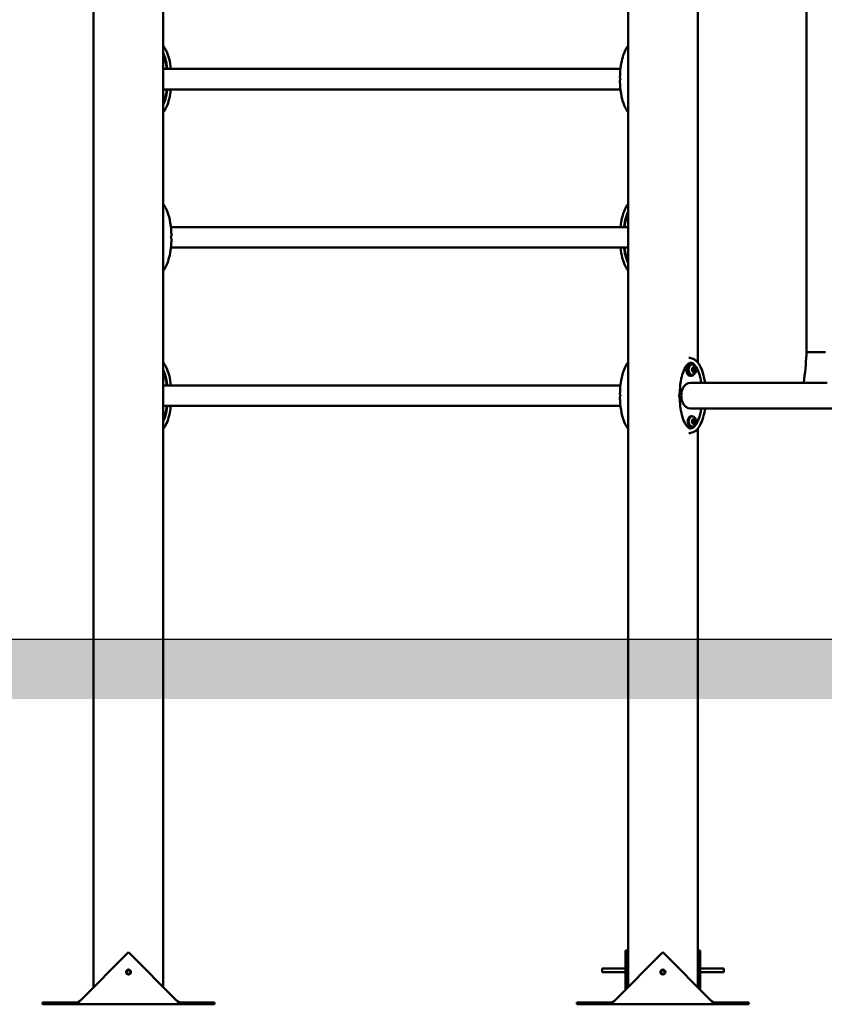
# Model space of a CAD drawing. Units: millimetres. Extents: x 10764 to 12302, y 6838 to 7290.
# Drawn here: x 11930 to 12062, y 6847 to 7009 of the extents above; entities that cross this region are included whole.
import ezdxf

# ---------------------------------------------------------------- set-up
doc = ezdxf.new("R2010")
doc.units = ezdxf.units.MM
doc.header["$LTSCALE"] = 10
doc.layers.add('Widoczne (ISO)', color=7, linetype='Continuous', lineweight=50)

# ---------------------------------------------------------------- blocks, each defined once
blk = doc.blocks.new('A$C0AE0425F')
at = {"layer": 'Widoczne (ISO)'}
for p, q in [((1085.83, -57.17), (1085.83, 258.53)), ((1162.19, -57.17), (1162.19, 258.53)), ((1074.4, -57.17), (1074.4, 231.24)), ((1191.49, 47.12), (1191.49, 230.42)), ((1173.62, 45.46), (1173.62, 133.39)), ((1085.83, 93.68), (1160.94, 93.68)), ((1085.83, 90.31), (1160.94, 90.31)), ((1087.09, 67.68), (1162.19, 67.68)), ((1087.09, 64.31), (1162.19, 64.31)), ((1194.26, 47.12), (1191.49, 47.12)), ((1191.49, 47.12), (1191.49, 47.12)), ((1194.63, 47.12), (1194.26, 47.12)), ((1172.43, 45.25), (1172.57, 45.25)), ((1172.57, 45.1), (1172.74, 45.1)), ((1172.72, 44.47), (1172.8, 44.47)), ((1172.8, 44.03), (1172.72, 44.03)), ((1172.96, 44.41), (1172.74, 44.41)), ((1172.96, 44.09), (1172.74, 44.09)), ((1173.11, 44.47), (1172.9, 44.47)), ((1172.9, 44.03), (1173.11, 44.03)), ((1172.43, 43.25), (1172.57, 43.25)), ((1172.43, 42.12), (1191.06, 42.12)), ((1172.57, 43.4), (1172.74, 43.4)), ((1191.06, 42.12), (1191.28, 42.12)), ((1194.88, 42.12), (1191.28, 42.12)), ((1085.83, 41.68), (1160.94, 41.68)), ((1085.83, 38.31), (1160.94, 38.31)), ((1172.43, 37.88), (1328.1, 37.88)), ((1172.57, 36.6), (1172.74, 36.6)), ((1172.72, 35.97), (1172.8, 35.97)), ((1172.96, 35.91), (1172.74, 35.91)), ((1172.96, 35.59), (1172.74, 35.59)), ((1173.11, 35.97), (1172.9, 35.97)), ((1172.57, 34.9), (1172.74, 34.9)), ((1172.8, 35.53), (1172.72, 35.53)), ((1172.9, 35.53), (1173.11, 35.53)), ((1173.62, -57.17), (1173.62, 34.54)), ((1072.17, -59.4), (1080.12, -51.45)), ((1080.12, -51.45), (1088.07, -59.4)), ((1159.96, -59.4), (1167.91, -51.45)), ((1161.79, -51.15), (1161.79, -57.57)), ((1161.79, -51.15), (1162.09, -51.15)), ((1162.09, -57.27), (1162.09, -51.15)), ((1167.91, -51.45), (1175.85, -59.4)), ((1174.02, -51.15), (1173.72, -51.15)), ((1173.72, -51.15), (1173.72, -57.27)), ((1174.02, -57.57), (1174.02, -51.15)), ((1157.91, -54.1), (1157.91, -54.7)), ((1161.79, -54.1), (1157.91, -54.1)), ((1161.79, -54.7), (1157.91, -54.7)), ((1162.19, -54.1), (1162.09, -54.1)), ((1162.19, -54.7), (1162.09, -54.7)), ((1173.72, -54.1), (1173.62, -54.1)), ((1173.72, -54.7), (1173.62, -54.7)), ((1177.91, -54.1), (1174.02, -54.1)), ((1177.91, -54.7), (1174.02, -54.7)), ((1177.91, -54.7), (1177.91, -54.1)), ((1071.49, -59.7), (1065.98, -59.7)), ((1065.98, -60), (1065.98, -59.7)), ((1071.49, -59.83), (1071.49, -59.7)), ((1071.49, -60), (1071.49, -59.83)), ((1088.75, -59.7), (1088.75, -59.83)), ((1094.26, -59.7), (1088.75, -59.7)), ((1088.75, -59.83), (1088.75, -60)), ((1094.26, -60), (1094.26, -59.7)), ((1159.28, -59.7), (1153.76, -59.7)), ((1153.76, -60), (1153.76, -59.7)), ((1159.28, -59.83), (1159.28, -59.7)), ((1159.28, -60), (1159.28, -59.83)), ((1176.53, -59.7), (1176.53, -59.83)), ((1182.05, -59.7), (1176.53, -59.7)), ((1176.53, -59.83), (1176.53, -60)), ((1182.05, -60), (1182.05, -59.7)), ((1065.98, -60), (1071.49, -60)), ((1088.75, -60), (1071.49, -60)), ((1088.75, -60), (1094.26, -60)), ((1153.76, -60), (1159.28, -60)), ((1176.53, -60), (1159.28, -60)), ((1176.53, -60), (1182.05, -60))]:
    blk.add_line(p, q, dxfattribs=at)
for centre, radius in [((1080.12, -54.7), 0.4), ((1080.12, -54.7), 0.3), ((1167.91, -54.7), 0.4), ((1167.91, -54.7), 0.3)]:
    blk.add_circle(centre, radius, dxfattribs=at)
for centre, radius, start, end in [((1161.03, 91.95), 0.1, 150, 151.8923), ((1161.03, 92.05), 0.1, 208.1077, 210), ((1086.99, 65.95), 0.1, 28.1077, 30), ((1086.99, 66.05), 0.1, 330, 331.8923), ((1172.19, 44.25), 1.16, 344.2175, 15.7825), ((1161.03, 39.95), 0.1, 150, 151.8923), ((1161.03, 40.05), 0.1, 208.1077, 210), ((1172.19, 35.75), 1.16, 344.2175, 15.7825)]:
    blk.add_arc(centre, radius, start, end, dxfattribs=at)
for centre, major_axis, ratio, start_param, end_param in [((1168.86, 90.89), (8.26, -5.77), 0.508037, 3.912317, 3.92685), ((1168.86, 93.11), (-8.26, -5.77), 0.508057, 5.497941, 5.512475), ((1079.16, 64.89), (8.26, 5.77), 0.508057, 5.497941, 5.512475), ((1079.16, 67.11), (-8.26, 5.77), 0.508037, 3.912317, 3.92685), ((1172.57, 44.25), (0, -1), 0.707965, 2.392403, 7.032375), ((1172.43, 44.25), (0, -1), 0.707965, 3.141593, 6.283185), ((1172.57, 44.25), (0, 0.85), 0.707965, 0, 3.141593), ((1172.74, 44.25), (0, 0.85), 0.707965, 5.092233, 10.615731), ((1172.96, 44.25), (0, -0.4), 0.707965, 4.18879, 5.235988), ((1172.75, 44.42), (0, 0.07), 0.707965, 1.047198, 2.628095), ((1172.74, 44.25), (0, 0.16), 0.707965, 0, 0.350563), ((1172.75, 44.08), (0, 0.07), 0.707965, 0.513498, 2.094395), ((1172.74, 44.25), (0, -0.16), 0.707965, 5.932623, 6.283185), ((1172.96, 44.25), (0, 0.4), 0.707965, 0, 1.047198), ((1172.75, 44.42), (0, 0.07), 0.707965, 5.749485, 7.330383), ((1172.75, 44.08), (0, -0.07), 0.707965, 5.235988, 6.816885), ((1172.96, 44.25), (0, -0.4), 0.707965, 5.235988, 6.283185), ((1172.71, 44.31), (0, 0.05), 0.707965, 4.538728, 5.769688), ((1172.71, 44.19), (0, 0.05), 0.707965, 3.65509, 4.88605), ((1172.96, 44.25), (0, 0.3), 0.707965, 1.397136, 1.744457), ((1172.8, 44.52), (0, -0.05), 0.707965, 5.749485, 6.980445), ((1172.8, 43.98), (0, 0.05), 0.707965, 5.585926, 6.816885), ((1172.96, 44.25), (0, 0.3), 0.707965, 0.349938, 0.697259), ((1172.96, 44.25), (0, -0.3), 0.707965, 5.585926, 5.933247), ((1172.74, 44.25), (0, 0.3), 0.707965, 5.585926, 5.760986), ((1172.74, 44.25), (0, 0.3), 0.707965, 3.663792, 3.838852), ((1172.87, 44.58), (0, -0.05), 0.707965, 0.349938, 1.580898), ((1172.9, 44.52), (0, -0.05), 0.707965, 5.585926, 6.283185), ((1172.9, 43.98), (0, 0.05), 0.707965, 0, 0.697259), ((1172.87, 43.92), (0, 0.05), 0.707965, 4.702288, 5.933247), ((1172.96, 44.58), (0, 0.07), 0.707965, 0, 1.580898), ((1172.96, 43.92), (0, -0.07), 0.707965, 4.702288, 6.283185), ((1172.96, 44.58), (0, 0.07), 0.707965, 4.702288, 6.283185), ((1172.96, 44.25), (0, 0.4), 0.707965, 5.235988, 6.283185), ((1172.96, 44.25), (0, -0.4), 0.707965, 0, 1.047198), ((1172.96, 43.92), (0, -0.07), 0.707965, 0, 1.580898), ((1172.95, 44.42), (0, -0.07), 0.707965, 1.358765, 2.436568), ((1172.95, 44.08), (0, -0.07), 0.707965, 0.705025, 1.782828), ((1173.04, 44.58), (0, -0.05), 0.707965, 4.702288, 5.933247), ((1173.04, 43.92), (0, 0.05), 0.707965, 0.349938, 1.580898), ((1172.96, 44.25), (0, 0.3), 0.707965, 5.585926, 5.933247), ((1172.96, 44.25), (0, -0.3), 0.707965, 0.349938, 0.697259), ((1173.11, 44.52), (0, -0.05), 0.707965, 5.585926, 6.816885), ((1173.11, 43.98), (0, 0.05), 0.707965, 5.749485, 6.980445), ((1173.16, 44.42), (0, 0.07), 0.707965, 5.235988, 6.816885), ((1173.16, 44.08), (0, -0.07), 0.707965, 5.749485, 7.330383), ((1173.2, 44.31), (0, -0.05), 0.707965, 3.65509, 4.88605), ((1172.96, 44.25), (0, -0.3), 0.707965, 1.397136, 1.744457), ((1173.2, 44.19), (0, -0.05), 0.707965, 4.538728, 5.769688), ((1173.16, 44.42), (0, -0.07), 0.707965, 0.513498, 2.094395), ((1173.16, 44.08), (0, -0.07), 0.707965, 1.047198, 2.628095), ((1172.96, 44.25), (0, 0.4), 0.707965, 4.18879, 5.235988), ((1172.43, 40), (0, 2.12), 0.707965, 0, 3.141593), ((1168.86, 38.89), (8.26, -5.77), 0.508037, 3.912317, 3.92685), ((1168.86, 41.11), (-8.26, -5.77), 0.508057, 5.497941, 5.512475), ((1172.57, 35.75), (0, 0.85), 0.707965, 0, 3.141593), ((1172.74, 35.75), (0, 0.85), 0.707965, 5.092233, 10.615731), ((1172.96, 35.75), (0, -0.4), 0.707965, 4.18879, 5.235988), ((1172.75, 35.92), (0, 0.07), 0.707965, 1.047198, 2.628095), ((1172.74, 35.75), (0, 0.16), 0.707965, 0, 0.350563), ((1172.75, 35.59), (0, 0.07), 0.707965, 0.513498, 2.094395), ((1172.74, 35.75), (0, -0.16), 0.707965, 5.932623, 6.283185), ((1172.96, 35.75), (0, 0.4), 0.707965, 0, 1.047198), ((1172.75, 35.92), (0, 0.07), 0.707965, 5.749485, 7.330383), ((1172.71, 35.81), (0, 0.05), 0.707965, 4.538728, 5.769688), ((1172.71, 35.69), (0, 0.05), 0.707965, 3.65509, 4.88605), ((1172.96, 35.75), (0, 0.3), 0.707965, 1.397136, 1.744457), ((1172.8, 36.02), (0, -0.05), 0.707965, 5.749485, 6.980445), ((1172.96, 35.75), (0, 0.3), 0.707965, 0.349938, 0.697259), ((1172.74, 35.75), (0, 0.3), 0.707965, 5.585926, 5.760986), ((1172.87, 36.08), (0, -0.05), 0.707965, 0.349938, 1.580898), ((1172.9, 36.02), (0, -0.05), 0.707965, 5.585926, 6.283185), ((1172.96, 36.08), (0, 0.07), 0.707965, 0, 1.580898), ((1172.96, 36.08), (0, 0.07), 0.707965, 4.702288, 6.283185), ((1172.96, 35.75), (0, 0.4), 0.707965, 5.235988, 6.283185), ((1172.95, 35.92), (0, -0.07), 0.707965, 1.358765, 2.436568), ((1172.95, 35.59), (0, -0.07), 0.707965, 0.705025, 1.782828), ((1173.04, 36.08), (0, -0.05), 0.707965, 4.702288, 5.933247), ((1172.96, 35.75), (0, 0.3), 0.707965, 5.585926, 5.933247), ((1173.11, 36.02), (0, -0.05), 0.707965, 5.585926, 6.816885), ((1173.16, 35.92), (0, 0.07), 0.707965, 5.235988, 6.816885), ((1173.2, 35.81), (0, -0.05), 0.707965, 3.65509, 4.88605), ((1172.96, 35.75), (0, -0.3), 0.707965, 1.397136, 1.744457), ((1173.2, 35.69), (0, -0.05), 0.707965, 4.538728, 5.769688), ((1173.16, 35.92), (0, -0.07), 0.707965, 0.513498, 2.094395), ((1173.16, 35.59), (0, -0.07), 0.707965, 1.047198, 2.628095), ((1172.96, 35.75), (0, 0.4), 0.707965, 4.18879, 5.235988), ((1172.75, 35.59), (0, -0.07), 0.707965, 5.235988, 6.816885), ((1172.96, 35.75), (0, -0.4), 0.707965, 5.235988, 6.283185), ((1172.8, 35.48), (0, 0.05), 0.707965, 5.585926, 6.816885), ((1172.96, 35.75), (0, -0.3), 0.707965, 5.585926, 5.933247), ((1172.74, 35.75), (0, 0.3), 0.707965, 3.663792, 3.838852), ((1172.9, 35.48), (0, 0.05), 0.707965, 0, 0.697259), ((1172.87, 35.42), (0, 0.05), 0.707965, 4.702288, 5.933247), ((1172.96, 35.42), (0, -0.07), 0.707965, 4.702288, 6.283185), ((1172.96, 35.75), (0, -0.4), 0.707965, 0, 1.047198), ((1172.96, 35.42), (0, -0.07), 0.707965, 0, 1.580898), ((1173.04, 35.42), (0, 0.05), 0.707965, 0.349938, 1.580898), ((1172.96, 35.75), (0, -0.3), 0.707965, 0.349938, 0.697259), ((1173.11, 35.48), (0, 0.05), 0.707965, 5.749485, 6.980445), ((1173.16, 35.59), (0, -0.07), 0.707965, 5.749485, 7.330383)]:
    blk.add_ellipse(centre, major_axis=major_axis, ratio=ratio, start_param=start_param, end_param=end_param, dxfattribs=at)
for centre in [(1172.96, 44.25), (1172.96, 35.75)]:
    blk.add_ellipse(centre, major_axis=(0, 0.16), ratio=0.707965, dxfattribs=at)
for points, knots in [([(1335.36, 40), (1335.36, 60.86), (1333.03, 81.72), (1323.92, 121.42), (1317.14, 140.26), (1299.78, 174.09), (1289.19, 189.08), (1265.21, 213.76), (1251.81, 223.43), (1223.48, 236.47), (1208.55, 239.82), (1193.61, 239.82)], [3.141593, 3.141593, 3.141593, 3.141593, 3.455752, 3.455752, 3.769911, 3.769911, 4.08407, 4.08407, 4.39823, 4.39823, 4.712389, 4.712389, 4.712389, 4.712389]), ([(1331.12, 40), (1331.12, 60.55), (1328.82, 81.09), (1319.86, 120.15), (1313.19, 138.66), (1296.18, 171.82), (1285.83, 186.46), (1262.5, 210.47), (1249.52, 219.82), (1222.23, 232.38), (1207.92, 235.58), (1193.61, 235.58)], [3.141593, 3.141593, 3.141593, 3.141593, 3.455752, 3.455752, 3.769911, 3.769911, 4.08407, 4.08407, 4.39823, 4.39823, 4.712389, 4.712389, 4.712389, 4.712389]), ([(1085.83, 97.46), (1085.87, 97.42), (1085.9, 97.38), (1086.1, 97.1), (1086.24, 96.85), (1086.54, 96.19), (1086.68, 95.77), (1086.93, 94.81), (1087.02, 94.25), (1087.09, 93.68)], [1.11995, 1.11995, 1.11995, 1.11995, 1.306649, 1.306649, 2.25699, 2.25699, 3.625154, 3.625154, 5.332106, 5.332106, 5.332106, 5.332106]), ([(1160.85, 92.27), (1160.87, 93.29), (1160.98, 94.32), (1161.33, 95.72), (1161.47, 96.15), (1161.79, 96.86), (1161.95, 97.15), (1162.16, 97.42), (1162.17, 97.44), (1162.19, 97.46)], [0, 0, 0, 0, 3.051144, 3.051144, 4.460342, 4.460342, 5.535583, 5.535583, 5.625242, 5.625242, 5.625242, 5.625242]), ([(1085.83, 96.25), (1085.89, 96.13), (1086.14, 95.53), (1086.36, 94.63), (1086.47, 93.82), (1086.48, 93.68)], [3.8193939, 3.8193939, 3.8193939, 3.8193939, 3.9269908, 4.3196899, 4.3953205, 4.3953205, 4.3953205, 4.3953205]), ([(1085.83, 96.16), (1085.86, 96.1), (1085.98, 95.79), (1086.17, 95.14), (1086.33, 94.34), (1086.4, 93.84), (1086.42, 93.68)], [3.8807114, 3.8807114, 3.8807114, 3.8807114, 3.9269908, 4.1233404, 4.3196899, 4.4030952, 4.4030952, 4.4030952, 4.4030952]), ([(1160.85, 92.27), (1160.85, 92.26), (1160.85, 92.25), (1160.85, 92.22), (1160.85, 92.21), (1160.86, 92.19), (1160.86, 92.18), (1160.87, 92.16), (1160.87, 92.15), (1160.88, 92.13), (1160.89, 92.12), (1160.89, 92.11)], [0.6861918, 0.6861918, 0.6861918, 0.6861918, 0.7219788, 0.7219788, 0.7577657, 0.7577657, 0.7935526, 0.7935526, 0.8293395, 0.8293395, 0.8651264, 0.8651264, 0.8651264, 0.8651264]), ([(1160.89, 91.89), (1160.89, 91.88), (1160.88, 91.87), (1160.87, 91.85), (1160.87, 91.84), (1160.86, 91.82), (1160.86, 91.81), (1160.85, 91.79), (1160.85, 91.78), (1160.85, 91.75), (1160.85, 91.74), (1160.85, 91.73)], [0, 0, 0, 0, 0.0357869, 0.0357869, 0.0715738, 0.0715738, 0.1073608, 0.1073608, 0.1431477, 0.1431477, 0.1789346, 0.1789346, 0.1789346, 0.1789346]), ([(1162.19, 86.54), (1162.16, 86.58), (1162.12, 86.62), (1161.92, 86.9), (1161.78, 87.15), (1161.48, 87.81), (1161.35, 88.23), (1161.07, 89.3), (1160.96, 89.98), (1160.87, 91.02), (1160.85, 91.37), (1160.85, 91.73)], [1.11995, 1.11995, 1.11995, 1.11995, 1.306649, 1.306649, 2.25699, 2.25699, 3.625154, 3.625154, 5.681983, 5.681983, 6.753229, 6.753229, 6.753229, 6.753229]), ([(1086.42, 90.31), (1086.4, 90.16), (1086.33, 89.66), (1086.17, 88.86), (1085.98, 88.21), (1085.86, 87.9), (1085.83, 87.84)], [1.8800901, 1.8800901, 1.8800901, 1.8800901, 1.9634954, 2.1598449, 2.3561945, 2.4024739, 2.4024739, 2.4024739, 2.4024739]), ([(1086.48, 90.31), (1086.47, 90.18), (1086.36, 89.37), (1086.14, 88.47), (1085.89, 87.87), (1085.83, 87.75)], [1.8878648, 1.8878648, 1.8878648, 1.8878648, 1.9634954, 2.3561945, 2.4637914, 2.4637914, 2.4637914, 2.4637914]), ([(1087.09, 90.31), (1087.03, 89.77), (1086.93, 89.24), (1086.69, 88.28), (1086.56, 87.85), (1086.24, 87.14), (1086.08, 86.85), (1085.87, 86.58), (1085.85, 86.56), (1085.83, 86.54)], [1.415756, 1.415756, 1.415756, 1.415756, 3.051144, 3.051144, 4.460342, 4.460342, 5.535583, 5.535583, 5.625242, 5.625242, 5.625242, 5.625242]), ([(1085.83, 71.46), (1085.87, 71.42), (1085.9, 71.38), (1086.1, 71.1), (1086.24, 70.85), (1086.54, 70.19), (1086.68, 69.77), (1086.95, 68.7), (1087.06, 68.02), (1087.15, 66.98), (1087.17, 66.63), (1087.18, 66.27)], [1.11995, 1.11995, 1.11995, 1.11995, 1.306649, 1.306649, 2.25699, 2.25699, 3.625154, 3.625154, 5.681983, 5.681983, 6.753229, 6.753229, 6.753229, 6.753229]), ([(1160.94, 67.68), (1161, 68.23), (1161.09, 68.76), (1161.33, 69.72), (1161.47, 70.15), (1161.79, 70.86), (1161.95, 71.15), (1162.16, 71.42), (1162.17, 71.44), (1162.19, 71.46)], [1.415756, 1.415756, 1.415756, 1.415756, 3.051144, 3.051144, 4.460342, 4.460342, 5.535583, 5.535583, 5.625242, 5.625242, 5.625242, 5.625242]), ([(1161.54, 67.68), (1161.56, 67.82), (1161.67, 68.63), (1161.89, 69.53), (1162.14, 70.13), (1162.19, 70.25)], [1.8878648, 1.8878648, 1.8878648, 1.8878648, 1.9634954, 2.3561945, 2.4637914, 2.4637914, 2.4637914, 2.4637914]), ([(1161.61, 67.68), (1161.63, 67.84), (1161.69, 68.34), (1161.85, 69.14), (1162.04, 69.79), (1162.17, 70.1), (1162.19, 70.16)], [1.8800901, 1.8800901, 1.8800901, 1.8800901, 1.9634954, 2.1598449, 2.3561945, 2.4024739, 2.4024739, 2.4024739, 2.4024739]), ([(1087.18, 65.73), (1087.16, 64.71), (1087.05, 63.68), (1086.69, 62.28), (1086.56, 61.85), (1086.24, 61.14), (1086.08, 60.85), (1085.87, 60.58), (1085.85, 60.56), (1085.83, 60.54)], [0, 0, 0, 0, 3.051144, 3.051144, 4.460342, 4.460342, 5.535583, 5.535583, 5.625242, 5.625242, 5.625242, 5.625242]), ([(1087.13, 66.11), (1087.14, 66.12), (1087.14, 66.13), (1087.15, 66.15), (1087.16, 66.16), (1087.16, 66.18), (1087.17, 66.19), (1087.17, 66.21), (1087.18, 66.22), (1087.18, 66.25), (1087.18, 66.26), (1087.18, 66.27)], [0, 0, 0, 0, 0.0357869, 0.0357869, 0.0715738, 0.0715738, 0.1073608, 0.1073608, 0.1431477, 0.1431477, 0.1789346, 0.1789346, 0.1789346, 0.1789346]), ([(1087.18, 65.73), (1087.18, 65.74), (1087.18, 65.75), (1087.18, 65.78), (1087.17, 65.79), (1087.17, 65.81), (1087.16, 65.82), (1087.16, 65.84), (1087.15, 65.85), (1087.14, 65.87), (1087.14, 65.88), (1087.13, 65.89)], [0.6861918, 0.6861918, 0.6861918, 0.6861918, 0.7219788, 0.7219788, 0.7577657, 0.7577657, 0.7935526, 0.7935526, 0.8293395, 0.8293395, 0.8651264, 0.8651264, 0.8651264, 0.8651264]), ([(1162.19, 60.54), (1162.16, 60.58), (1162.12, 60.62), (1161.92, 60.9), (1161.78, 61.15), (1161.48, 61.81), (1161.35, 62.23), (1161.1, 63.19), (1161, 63.75), (1160.94, 64.31)], [1.11995, 1.11995, 1.11995, 1.11995, 1.306649, 1.306649, 2.25699, 2.25699, 3.625154, 3.625154, 5.332106, 5.332106, 5.332106, 5.332106]), ([(1162.19, 61.75), (1162.14, 61.87), (1161.89, 62.47), (1161.67, 63.37), (1161.56, 64.18), (1161.54, 64.31)], [3.8193939, 3.8193939, 3.8193939, 3.8193939, 3.9269908, 4.3196899, 4.3953205, 4.3953205, 4.3953205, 4.3953205]), ([(1162.19, 61.84), (1162.17, 61.9), (1162.04, 62.21), (1161.85, 62.86), (1161.69, 63.66), (1161.63, 64.16), (1161.61, 64.31)], [3.8807114, 3.8807114, 3.8807114, 3.8807114, 3.9269908, 4.1233404, 4.3196899, 4.4030952, 4.4030952, 4.4030952, 4.4030952]), ([(1085.83, 45.46), (1085.87, 45.42), (1085.9, 45.38), (1086.1, 45.1), (1086.24, 44.85), (1086.54, 44.19), (1086.68, 43.77), (1086.93, 42.81), (1087.02, 42.25), (1087.09, 41.68)], [1.11995, 1.11995, 1.11995, 1.11995, 1.306649, 1.306649, 2.25699, 2.25699, 3.625154, 3.625154, 5.332106, 5.332106, 5.332106, 5.332106]), ([(1160.85, 40.27), (1160.87, 41.29), (1160.98, 42.32), (1161.33, 43.72), (1161.47, 44.15), (1161.79, 44.86), (1161.95, 45.15), (1162.16, 45.42), (1162.17, 45.44), (1162.19, 45.46)], [0, 0, 0, 0, 3.051144, 3.051144, 4.460342, 4.460342, 5.535583, 5.535583, 5.625242, 5.625242, 5.625242, 5.625242]), ([(1172.46, 45.4), (1172.36, 45.4), (1172.25, 45.36), (1172.05, 45.23), (1171.95, 45.14), (1171.76, 44.93), (1171.67, 44.79), (1171.47, 44.44), (1171.37, 44.21), (1171.13, 43.59), (1171.02, 43.2), (1170.8, 42.15), (1170.72, 41.48), (1170.67, 40.63), (1170.66, 40.45), (1170.66, 40.27)], [0, 0, 0, 0, 0.613431, 0.613431, 1.127069, 1.127069, 1.689884, 1.689884, 2.518244, 2.518244, 3.794445, 3.794445, 5.803371, 5.803371, 6.352304, 6.352304, 6.352304, 6.352304]), ([(1172.46, 45.4), (1172.58, 45.4), (1172.8, 45.34), (1173.15, 45.05), (1173.49, 44.57), (1173.88, 43.68), (1174.11, 42.77), (1174.21, 42.12)], [3.141593, 3.141593, 3.141593, 3.141593, 3.337942, 3.534292, 3.730641, 3.926991, 4.311578, 4.311578, 4.311578, 4.311578]), ([(1172.87, 46.03), (1173.03, 45.97), (1173.18, 45.88), (1173.47, 45.64), (1173.6, 45.49), (1173.89, 45.1), (1174.03, 44.85), (1174.33, 44.19), (1174.46, 43.77), (1174.68, 42.94), (1174.76, 42.53), (1174.82, 42.12)], [0, 0, 0, 0, 0.616876, 0.616876, 1.306649, 1.306649, 2.25699, 2.25699, 3.625154, 3.625154, 4.891308, 4.891308, 4.891308, 4.891308]), ([(1085.83, 44.25), (1085.89, 44.13), (1086.14, 43.53), (1086.36, 42.63), (1086.47, 41.82), (1086.48, 41.68)], [3.8193939, 3.8193939, 3.8193939, 3.8193939, 3.9269908, 4.3196899, 4.3953205, 4.3953205, 4.3953205, 4.3953205]), ([(1085.83, 44.16), (1085.86, 44.1), (1085.98, 43.79), (1086.17, 43.14), (1086.33, 42.34), (1086.4, 41.84), (1086.42, 41.68)], [3.8807114, 3.8807114, 3.8807114, 3.8807114, 3.9269908, 4.1233404, 4.3196899, 4.4030952, 4.4030952, 4.4030952, 4.4030952]), ([(1160.85, 40.27), (1160.85, 40.26), (1160.85, 40.25), (1160.85, 40.22), (1160.85, 40.21), (1160.86, 40.19), (1160.86, 40.18), (1160.87, 40.16), (1160.87, 40.15), (1160.88, 40.13), (1160.89, 40.12), (1160.89, 40.11)], [0.6861918, 0.6861918, 0.6861918, 0.6861918, 0.7219788, 0.7219788, 0.7577657, 0.7577657, 0.7935526, 0.7935526, 0.8293395, 0.8293395, 0.8651264, 0.8651264, 0.8651264, 0.8651264]), ([(1160.89, 39.89), (1160.89, 39.88), (1160.88, 39.87), (1160.87, 39.85), (1160.87, 39.84), (1160.86, 39.82), (1160.86, 39.81), (1160.85, 39.79), (1160.85, 39.78), (1160.85, 39.75), (1160.85, 39.74), (1160.85, 39.73)], [0, 0, 0, 0, 0.0357869, 0.0357869, 0.0715738, 0.0715738, 0.1073608, 0.1073608, 0.1431477, 0.1431477, 0.1789346, 0.1789346, 0.1789346, 0.1789346]), ([(1162.19, 34.54), (1162.16, 34.58), (1162.12, 34.62), (1161.92, 34.9), (1161.78, 35.15), (1161.48, 35.81), (1161.35, 36.23), (1161.07, 37.3), (1160.96, 37.98), (1160.87, 39.02), (1160.85, 39.37), (1160.85, 39.73)], [1.11995, 1.11995, 1.11995, 1.11995, 1.306649, 1.306649, 2.25699, 2.25699, 3.625154, 3.625154, 5.681983, 5.681983, 6.753229, 6.753229, 6.753229, 6.753229]), ([(1170.66, 40.27), (1170.66, 40.24), (1170.65, 40.22), (1170.64, 40.18), (1170.63, 40.16), (1170.62, 40.12), (1170.61, 40.1), (1170.58, 40.06), (1170.57, 40.05), (1170.55, 40.02), (1170.54, 40.01), (1170.54, 40)], [0.6034126, 0.6034126, 0.6034126, 0.6034126, 0.670823, 0.670823, 0.7382334, 0.7382334, 0.8056439, 0.8056439, 0.8730543, 0.8730543, 0.9061923, 0.9061923, 0.9061923, 0.9061923]), ([(1170.54, 40), (1170.54, 39.99), (1170.55, 39.98), (1170.57, 39.95), (1170.58, 39.94), (1170.61, 39.9), (1170.62, 39.88), (1170.63, 39.84), (1170.64, 39.82), (1170.65, 39.78), (1170.66, 39.76), (1170.66, 39.73)], [-0.0410658, -0.0410658, -0.0410658, -0.0410658, -0.0079278, -0.0079278, 0.0594826, 0.0594826, 0.126893, 0.126893, 0.1943034, 0.1943034, 0.2617138, 0.2617138, 0.2617138, 0.2617138]), ([(1170.66, 39.73), (1170.68, 38.75), (1170.79, 37.75), (1171.13, 36.41), (1171.27, 36), (1171.55, 35.4), (1171.68, 35.18), (1171.9, 34.91), (1171.99, 34.82), (1172.19, 34.67), (1172.3, 34.62), (1172.42, 34.6), (1172.44, 34.6), (1172.46, 34.6)], [0, 0, 0, 0, 2.952595, 2.952595, 4.297873, 4.297873, 5.142881, 5.142881, 5.616147, 5.616147, 6.225347, 6.225347, 6.34232, 6.34232, 6.34232, 6.34232]), ([(1086.42, 38.31), (1086.4, 38.16), (1086.33, 37.66), (1086.17, 36.86), (1085.98, 36.21), (1085.86, 35.9), (1085.83, 35.84)], [1.8800901, 1.8800901, 1.8800901, 1.8800901, 1.9634954, 2.1598449, 2.3561945, 2.4024739, 2.4024739, 2.4024739, 2.4024739]), ([(1086.48, 38.31), (1086.47, 38.18), (1086.36, 37.37), (1086.14, 36.47), (1085.89, 35.87), (1085.83, 35.75)], [1.8878648, 1.8878648, 1.8878648, 1.8878648, 1.9634954, 2.3561945, 2.4637914, 2.4637914, 2.4637914, 2.4637914]), ([(1087.09, 38.31), (1087.03, 37.77), (1086.93, 37.24), (1086.69, 36.28), (1086.56, 35.85), (1086.24, 35.14), (1086.08, 34.85), (1085.87, 34.58), (1085.85, 34.56), (1085.83, 34.54)], [1.415756, 1.415756, 1.415756, 1.415756, 3.051144, 3.051144, 4.460342, 4.460342, 5.535583, 5.535583, 5.625242, 5.625242, 5.625242, 5.625242]), ([(1174.21, 37.88), (1174.11, 37.23), (1173.88, 36.32), (1173.49, 35.43), (1173.15, 34.95), (1172.8, 34.66), (1172.58, 34.6), (1172.46, 34.6)], [1.971607, 1.971607, 1.971607, 1.971607, 2.356194, 2.552544, 2.748894, 2.945243, 3.141593, 3.141593, 3.141593, 3.141593]), ([(1174.82, 37.88), (1174.76, 37.49), (1174.69, 37.1), (1174.48, 36.28), (1174.34, 35.85), (1174.03, 35.14), (1173.86, 34.85), (1173.56, 34.46), (1173.45, 34.34), (1173.18, 34.12), (1173.03, 34.03), (1172.87, 33.97)], [1.855291, 1.855291, 1.855291, 1.855291, 3.051144, 3.051144, 4.460342, 4.460342, 5.535583, 5.535583, 6.124244, 6.124244, 6.74544, 6.74544, 6.74544, 6.74544]), ([(1072.17, -59.4), (1072.15, -59.42), (1072.14, -59.45), (1072.05, -59.57), (1071.98, -59.66), (1071.84, -59.82), (1071.77, -59.88), (1071.67, -59.95), (1071.63, -59.97), (1071.58, -59.99), (1071.56, -59.99), (1071.53, -60), (1071.51, -60), (1071.49, -60)], [0, 0, 0, 0, 0.088755, 0.088755, 0.44519, 0.44519, 0.801659, 0.801659, 0.98344, 0.98344, 1.074244, 1.074244, 1.16505, 1.16505, 1.16505, 1.16505]), ([(1071.49, -59.7), (1071.54, -59.7), (1071.59, -59.69), (1071.73, -59.66), (1071.82, -59.62), (1071.95, -59.55), (1071.99, -59.52), (1072.08, -59.46), (1072.13, -59.43), (1072.17, -59.4)], [0, 0, 0, 0, 0.1800097, 0.1800097, 0.5058264, 0.5058264, 0.6677908, 0.6677908, 0.8297562, 0.8297562, 0.8297562, 0.8297562]), ([(1088.75, -60), (1088.73, -60), (1088.71, -60), (1088.62, -59.98), (1088.56, -59.95), (1088.42, -59.84), (1088.35, -59.77), (1088.24, -59.64), (1088.21, -59.59), (1088.16, -59.52), (1088.14, -59.5), (1088.1, -59.45), (1088.08, -59.42), (1088.07, -59.4)], [0, 0, 0, 0, 0.088755, 0.088755, 0.44519, 0.44519, 0.801659, 0.801659, 0.98344, 0.98344, 1.074244, 1.074244, 1.16505, 1.16505, 1.16505, 1.16505]), ([(1088.07, -59.4), (1088.12, -59.43), (1088.16, -59.47), (1088.3, -59.56), (1088.39, -59.61), (1088.52, -59.66), (1088.57, -59.68), (1088.66, -59.7), (1088.7, -59.7), (1088.75, -59.7)], [0, 0, 0, 0, 0.1800097, 0.1800097, 0.5058264, 0.5058264, 0.6677908, 0.6677908, 0.8297562, 0.8297562, 0.8297562, 0.8297562]), ([(1159.96, -59.4), (1159.94, -59.42), (1159.92, -59.45), (1159.84, -59.57), (1159.77, -59.66), (1159.63, -59.82), (1159.56, -59.88), (1159.46, -59.95), (1159.42, -59.97), (1159.37, -59.99), (1159.35, -59.99), (1159.31, -60), (1159.3, -60), (1159.28, -60)], [0, 0, 0, 0, 0.088755, 0.088755, 0.44519, 0.44519, 0.801659, 0.801659, 0.98344, 0.98344, 1.074244, 1.074244, 1.16505, 1.16505, 1.16505, 1.16505]), ([(1159.28, -59.7), (1159.33, -59.7), (1159.38, -59.69), (1159.52, -59.66), (1159.6, -59.62), (1159.74, -59.55), (1159.78, -59.52), (1159.87, -59.46), (1159.91, -59.43), (1159.96, -59.4)], [0, 0, 0, 0, 0.1800097, 0.1800097, 0.5058264, 0.5058264, 0.6677908, 0.6677908, 0.8297562, 0.8297562, 0.8297562, 0.8297562]), ([(1176.53, -60), (1176.51, -60), (1176.5, -60), (1176.41, -59.98), (1176.34, -59.95), (1176.2, -59.84), (1176.13, -59.77), (1176.03, -59.64), (1175.99, -59.59), (1175.94, -59.52), (1175.92, -59.5), (1175.89, -59.45), (1175.87, -59.42), (1175.85, -59.4)], [0, 0, 0, 0, 0.088755, 0.088755, 0.44519, 0.44519, 0.801659, 0.801659, 0.98344, 0.98344, 1.074244, 1.074244, 1.16505, 1.16505, 1.16505, 1.16505]), ([(1175.85, -59.4), (1175.9, -59.43), (1175.95, -59.47), (1176.09, -59.56), (1176.18, -59.61), (1176.31, -59.66), (1176.35, -59.68), (1176.44, -59.7), (1176.49, -59.7), (1176.53, -59.7)], [0, 0, 0, 0, 0.1800097, 0.1800097, 0.5058264, 0.5058264, 0.6677908, 0.6677908, 0.8297562, 0.8297562, 0.8297562, 0.8297562])]:
    blk.add_open_spline(points, degree=3, knots=knots, dxfattribs=at)
for points in [[(1191.48, 46.66), (1191.49, 46.81), (1191.49, 46.96), (1191.49, 47.12)], [(1172.16, 46.23), (1172.4, 46.18), (1172.64, 46.11), (1172.87, 46.03)], [(1191.06, 42.12), (1191.23, 43.66), (1191.42, 45.25), (1191.48, 46.66)], [(1172.87, 33.97), (1172.64, 33.89), (1172.4, 33.82), (1172.16, 33.77)]]:
    blk.add_open_spline(points, degree=3, dxfattribs=at)

msp = doc.modelspace()

# ---------------------------------------------------------------- hatches: boundary and pattern name
h = msp.add_hatch()
h.set_pattern_fill('AR-HBONE', color=256, scale=0.05)
h.set_pattern_definition([(45, (3283.624, -4874.0657), (7e-16, 7.1842049), [15.24, -5.08]), (135, (3287.216, -4870.4736), (7e-16, 7.1842049), [15.24, -5.08])])
h.paths.add_polyline_path([(12301.66, 6896.95), (12301.66, 6906.79), (10868.8, 6906.79), (10868.8, 6896.95)])

# ---------------------------------------------------------------- linework, layer by layer
msp.add_line((10900.58, 6906.79), (12301.66, 6906.79))

# ---------------------------------------------------------------- block references
at = {"lineweight": 13}
msp.add_blockref('A$C0AE0425F', (10867.78, 6906.79), dxfattribs=at)

doc.saveas('drawing.dxf')
